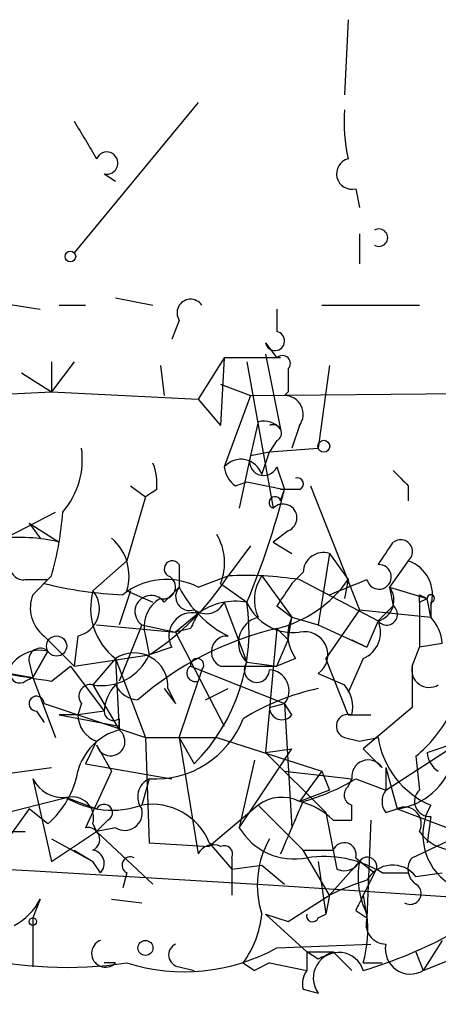
# Model space of a CAD drawing. Extents: x -383 to 1311, y 0 to 2630.
# Drawn here: x 513 to 522, y 1689 to 1711 of the extents above; entities that cross this region are included whole.
import ezdxf

# ---------------------------------------------------------------- set-up
doc = ezdxf.new("R2010")
doc.units = 0
doc.header["$MEASUREMENT"] = 0
doc.layers.add('MAIN', color=5, linetype='CONTINUOUS')

msp = doc.modelspace()

# ---------------------------------------------------------------- linework, layer by layer
at = {"layer": 'MAIN'}
for p, q in [((520.192, 1711.1132), (520.1073, 1709.4198)), ((516.8053, 1709.2505), (514.0113, 1705.8638)), ((514.6887, 1707.6418), (514.9427, 1707.4725)), ((520.3613, 1707.3032), (520.446, 1706.8798)), ((520.446, 1706.2872), (520.446, 1705.6098)), ((512.1487, 1704.7632), (513.2493, 1704.5938)), ((514.9427, 1704.8478), (515.7893, 1704.6785)), ((513.6727, 1704.6785), (514.2653, 1704.6785)), ((518.5833, 1704.5938), (518.5833, 1704.0858)), ((519.5993, 1704.6785), (521.8007, 1704.6785)), ((516.382, 1704.3398), (516.2127, 1703.9165)), ((518.3293, 1703.8318), (518.5833, 1703.4932)), ((517.398, 1703.4932), (516.8053, 1702.5618)), ((517.398, 1703.4932), (517.3133, 1701.9692)), ((518.668, 1703.4932), (517.398, 1703.4932)), ((518.3293, 1703.5778), (518.668, 1701.8845)), ((513.5033, 1703.4085), (513.5033, 1702.7312)), ((514.0113, 1703.4085), (513.5033, 1702.7312)), ((515.9587, 1703.3238), (516.0433, 1702.6465)), ((517.906, 1703.4085), (518.4987, 1700.1065)), ((519.7687, 1703.3238), (519.5147, 1701.4612)), ((512.826, 1703.1545), (513.5033, 1702.7312)), ((517.3133, 1702.9005), (517.9907, 1702.6465)), ((517.9907, 1702.6465), (534.5007, 1702.8158)), ((510.286, 1702.5618), (513.5033, 1702.7312)), ((513.5033, 1702.7312), (516.8053, 1702.5618)), ((516.8053, 1702.5618), (517.3133, 1701.9692)), ((517.9907, 1702.6465), (517.398, 1701.0378)), ((518.8373, 1702.7312), (518.7527, 1702.6465)), ((518.16, 1702.0538), (517.9907, 1701.2918)), ((519.0913, 1701.9692), (518.922, 1701.4612)), ((518.5833, 1701.6305), (518.414, 1701.3765)), ((518.414, 1701.3765), (519.5147, 1701.4612)), ((517.9907, 1701.2918), (517.7367, 1700.1065)), ((517.9907, 1701.2918), (518.414, 1701.3765)), ((518.2447, 1700.8685), (518.414, 1701.3765)), ((518.5833, 1701.0378), (518.7527, 1700.5298)), ((515.2813, 1700.6145), (515.62, 1700.3605)), ((515.874, 1700.5298), (515.62, 1700.3605)), ((517.652, 1700.6145), (517.906, 1700.6992)), ((517.906, 1700.6992), (518.7527, 1700.5298)), ((519.0913, 1700.5298), (518.668, 1700.5298)), ((518.668, 1700.2758), (518.7527, 1700.5298)), ((519.3453, 1700.6145), (520.446, 1697.8205)), ((521.5467, 1700.6145), (521.5467, 1700.2758)), ((515.62, 1700.3605), (515.1967, 1698.9212)), ((511.4713, 1698.9212), (513.588, 1700.0218)), ((512.9953, 1699.7678), (513.2493, 1699.4292)), ((512.9953, 1699.7678), (513.6727, 1699.3445)), ((518.8373, 1699.5985), (518.4987, 1699.3445)), ((517.9907, 1699.2598), (517.4827, 1698.5825)), ((518.4987, 1699.3445), (518.922, 1699.0905)), ((519.7687, 1699.0905), (519.5147, 1697.4818)), ((519.7687, 1699.0905), (520.192, 1698.4978)), ((514.4347, 1698.2438), (515.1967, 1698.9212)), ((516.382, 1698.8365), (516.382, 1698.3285)), ((521.5467, 1698.9212), (521.1233, 1698.3285)), ((513.5033, 1698.5825), (513.08, 1698.1592)), ((516.8053, 1698.3285), (517.4827, 1698.5825)), ((518.2447, 1698.5825), (518.922, 1697.6512)), ((519.176, 1698.6672), (518.922, 1698.4132)), ((512.9107, 1698.4978), (513.4187, 1698.4978)), ((516.0433, 1697.9898), (516.382, 1698.3285)), ((517.3133, 1698.4132), (517.906, 1697.9898)), ((519.0913, 1698.4978), (520.8693, 1697.5665)), ((520.192, 1698.4978), (520.1073, 1698.0745)), ((521.1233, 1698.3285), (521.97, 1698.0745)), ((521.1233, 1698.3285), (521.208, 1697.9052)), ((521.1233, 1698.3285), (521.208, 1697.9052)), ((515.2813, 1698.2438), (515.0273, 1697.4818)), ((515.1967, 1698.2438), (515.7893, 1697.9898)), ((521.8007, 1698.1592), (521.97, 1698.0745)), ((517.398, 1697.9898), (517.906, 1696.6352)), ((518.5833, 1697.9052), (518.922, 1697.6512)), ((520.8693, 1697.5665), (521.208, 1697.9052)), ((521.8007, 1697.9898), (521.97, 1698.0745)), ((521.8007, 1697.9898), (521.8007, 1696.9738)), ((522.0547, 1697.6512), (521.97, 1698.0745)), ((522.0547, 1697.9898), (522.0547, 1697.6512)), ((522.0547, 1697.9052), (522.0547, 1697.6512)), ((516.8053, 1697.7358), (516.2973, 1697.3125)), ((518.8373, 1697.1432), (518.922, 1697.6512)), ((518.922, 1697.6512), (519.5147, 1697.4818)), ((520.446, 1697.8205), (519.684, 1696.7198)), ((520.446, 1697.8205), (522.0547, 1697.6512)), ((514.5193, 1697.4818), (516.2973, 1697.3125)), ((515.5353, 1697.4818), (515.0273, 1696.2118)), ((515.5353, 1697.4818), (516.2973, 1697.3125)), ((519.5147, 1697.4818), (520.6153, 1696.9738)), ((520.8693, 1697.5665), (520.6153, 1696.9738)), ((513.334, 1697.2278), (514.0113, 1696.5505)), ((514.096, 1697.2278), (514.0113, 1696.5505)), ((515.62, 1697.2278), (515.7047, 1696.8045)), ((516.636, 1697.3972), (516.2973, 1697.3125)), ((516.2973, 1697.3125), (517.398, 1695.1958)), ((518.5833, 1697.3972), (518.3293, 1694.6032)), ((518.5833, 1697.3972), (518.8373, 1697.1432)), ((518.5833, 1696.5505), (518.8373, 1697.1432)), ((520.2767, 1697.1432), (520.6153, 1696.9738)), ((522.3087, 1697.0585), (521.8007, 1696.9738)), ((513.08, 1696.2965), (513.4187, 1696.8892)), ((513.4187, 1696.8892), (513.08, 1696.2965)), ((514.0113, 1696.5505), (515.7047, 1696.8045)), ((516.2127, 1696.9738), (515.7047, 1696.8045)), ((521.6313, 1696.5505), (521.8007, 1696.9738)), ((512.9953, 1696.6352), (513.08, 1696.2965)), ((513.5033, 1696.2118), (513.9267, 1696.5505)), ((513.9267, 1696.5505), (514.6887, 1695.5345)), ((514.9427, 1696.7198), (514.4347, 1696.1272)), ((514.9427, 1696.7198), (515.0273, 1695.1112)), ((514.9427, 1696.7198), (515.62, 1694.9418)), ((516.636, 1696.5505), (518.7527, 1695.7038)), ((517.3133, 1696.5505), (518.5833, 1696.5505)), ((517.906, 1696.6352), (518.5833, 1696.5505)), ((519.0067, 1696.7198), (518.5833, 1696.5505)), ((520.192, 1695.4498), (519.684, 1696.7198)), ((520.5307, 1696.7198), (520.192, 1695.9578)), ((521.6313, 1696.5505), (521.6313, 1695.6192)), ((512.572, 1696.3812), (513.08, 1696.2965)), ((516.89, 1696.4658), (516.8053, 1696.2118)), ((519.5147, 1696.3812), (520.1073, 1696.1272)), ((512.9107, 1696.2118), (513.08, 1696.2965)), ((513.08, 1696.2965), (513.588, 1694.9418)), ((514.4347, 1696.1272), (515.0273, 1695.1112)), ((516.382, 1694.9418), (516.8053, 1696.2118)), ((516.0433, 1696.0425), (516.2973, 1695.7038)), ((516.128, 1696.0425), (516.2973, 1695.7038)), ((516.9747, 1695.7885), (517.4827, 1696.0425)), ((513.334, 1695.7038), (515.62, 1694.9418)), ((514.1807, 1695.7038), (514.096, 1695.4498)), ((518.414, 1695.6192), (518.7527, 1695.7038)), ((518.922, 1695.4498), (518.7527, 1695.7038)), ((518.7527, 1695.7038), (518.922, 1692.9098)), ((513.1647, 1695.5345), (513.334, 1695.2805)), ((514.096, 1695.4498), (513.6727, 1695.4498)), ((513.6727, 1695.4498), (515.0273, 1695.1958)), ((514.6887, 1695.5345), (514.096, 1695.4498)), ((520.192, 1695.4498), (520.7, 1695.4498)), ((521.6313, 1695.6192), (520.5307, 1694.6878)), ((515.0273, 1695.3652), (515.0273, 1695.1112)), ((515.0273, 1695.1958), (515.0273, 1695.1112)), ((514.5193, 1694.8572), (514.2653, 1694.3492)), ((514.5193, 1694.7725), (514.858, 1694.1798)), ((515.62, 1694.9418), (517.2287, 1694.9418)), ((515.62, 1694.9418), (515.7047, 1692.5712)), ((516.382, 1694.9418), (516.7207, 1694.3492)), ((516.382, 1694.9418), (516.8053, 1692.3172)), ((517.2287, 1694.9418), (519.5993, 1694.1798)), ((520.1073, 1694.9418), (520.446, 1694.8572)), ((520.446, 1694.8572), (520.8693, 1694.9418)), ((521.0387, 1693.7565), (522.732, 1694.8572)), ((521.97, 1694.6032), (522.732, 1694.8572)), ((517.7367, 1692.9098), (518.922, 1694.6878)), ((518.3293, 1694.6032), (518.922, 1694.6878)), ((518.3293, 1694.6032), (519.684, 1693.2485)), ((514.2653, 1694.3492), (516.2127, 1694.0105)), ((518.0753, 1694.4338), (517.7367, 1692.9098)), ((521.716, 1694.5185), (521.8007, 1693.7565)), ((512.2333, 1694.0952), (513.5033, 1694.2645)), ((514.858, 1694.1798), (514.2653, 1692.9098)), ((518.7527, 1694.1798), (520.2767, 1694.0105)), ((519.5993, 1694.1798), (519.0913, 1693.5025)), ((519.5993, 1694.1798), (519.7687, 1693.7565)), ((521.0387, 1694.2645), (521.0387, 1693.7565)), ((521.0387, 1694.2645), (521.2927, 1693.3332)), ((513.08, 1694.0105), (513.5033, 1692.1478)), ((515.7047, 1694.0105), (515.5353, 1693.4178)), ((520.192, 1693.8412), (520.2767, 1694.0105)), ((520.3613, 1694.0105), (521.0387, 1693.7565)), ((519.7687, 1693.7565), (519.0913, 1693.5025)), ((512.1487, 1693.1638), (513.842, 1693.5872)), ((513.842, 1693.5872), (514.5193, 1693.3332)), ((512.9953, 1693.3332), (512.318, 1692.4018)), ((513.4187, 1692.9945), (512.9953, 1693.3332)), ((518.16, 1693.4178), (517.0593, 1692.4865)), ((518.16, 1693.4178), (519.176, 1692.4018)), ((519.684, 1693.2485), (519.938, 1691.9785)), ((520.2767, 1693.0792), (520.2767, 1693.4178)), ((521.0387, 1693.2485), (521.2927, 1693.3332)), ((521.2927, 1693.3332), (524.002, 1692.3172)), ((514.4347, 1692.9945), (514.5193, 1692.8252)), ((514.7733, 1693.0792), (514.5193, 1692.8252)), ((519.8533, 1693.0792), (520.2767, 1693.0792)), ((520.7, 1693.0792), (520.6153, 1690.8778)), ((522.0547, 1693.1638), (521.97, 1692.5712)), ((512.318, 1692.8252), (512.9107, 1692.8252)), ((513.5033, 1692.1478), (514.5193, 1692.8252)), ((514.9427, 1692.9098), (514.5193, 1692.8252)), ((514.5193, 1692.8252), (515.7893, 1691.6398)), ((521.6313, 1692.2325), (523.0707, 1692.9098)), ((513.5033, 1692.6558), (514.4347, 1692.1478)), ((515.7047, 1692.5712), (517.0593, 1692.4865)), ((517.0593, 1692.5712), (517.5673, 1691.9785)), ((514.0113, 1692.4018), (514.4347, 1692.1478)), ((519.176, 1692.4018), (519.8533, 1692.4018)), ((519.7687, 1691.3858), (519.176, 1692.4018)), ((514.604, 1691.8938), (514.4347, 1692.1478)), ((517.5673, 1692.2325), (517.5673, 1691.9785)), ((519.5147, 1692.1478), (519.684, 1690.9625)), ((520.446, 1692.1478), (519.7687, 1691.3858)), ((520.3613, 1692.2325), (520.7847, 1691.8938)), ((515.1967, 1691.8938), (515.112, 1691.5552)), ((517.5673, 1691.9785), (518.2447, 1692.0632)), ((517.5673, 1691.9785), (517.5673, 1691.3858)), ((518.2447, 1692.0632), (518.7527, 1691.6398)), ((520.7847, 1691.8938), (520.5307, 1691.3858)), ((520.954, 1691.8938), (521.5467, 1691.8938)), ((521.716, 1691.8092), (522.3087, 1691.8938)), ((513.2493, 1691.3012), (513.08, 1690.8778)), ((514.858, 1691.3012), (515.5353, 1691.2165)), ((518.8373, 1690.7932), (519.7687, 1691.3858)), ((519.7687, 1691.3858), (519.684, 1690.9625)), ((520.5307, 1691.3858), (520.6153, 1690.8778)), ((520.3613, 1691.0472), (520.6153, 1690.8778)), ((513.08, 1690.8778), (513.08, 1689.7772)), ((518.3293, 1690.9625), (518.8373, 1690.7932)), ((518.3293, 1690.9625), (519.2607, 1690.1158)), ((519.5147, 1690.8778), (519.684, 1690.9625)), ((522.3087, 1690.3698), (521.8853, 1689.6925)), ((518.5833, 1690.2005), (520.7, 1690.2852)), ((519.2607, 1690.1158), (519.8533, 1690.1158)), ((519.5147, 1689.9465), (519.2607, 1690.1158)), ((519.2607, 1690.1158), (519.2607, 1689.6925)), ((519.2607, 1690.1158), (519.2607, 1689.6925)), ((519.8533, 1690.1158), (520.2767, 1689.6925)), ((521.716, 1690.1158), (521.8853, 1689.6925)), ((521.8853, 1689.6925), (522.732, 1690.0312)), ((514.9427, 1689.8618), (514.6887, 1689.8618)), ((516.382, 1689.7772), (516.7207, 1689.6925)), ((517.8213, 1689.8618), (518.0753, 1689.6925)), ((518.414, 1689.8618), (518.0753, 1689.6925)), ((518.414, 1689.8618), (519.2607, 1689.6925)), ((520.5307, 1689.8618), (520.954, 1689.8618)), ((519.176, 1689.2692), (519.5147, 1689.1845))]:
    msp.add_line(p, q, dxfattribs=at)
for centre, radius in [((513.9266, 1705.7792), 0.1197), ((519.6416, 1701.5035), 0.1338), ((513.6162, 1697.0021), 0.2275), ((464.1426, 846.6666), 846.6666), ((513.08, 1690.7932), 0.0846), ((515.6199, 1690.2006), 0.1693)]:
    msp.add_circle(centre, radius, dxfattribs=at)
for centre, radius, start, end in [((524.008, 1708.8278), 3.9089, 176.28313, 192.51879), ((725.8997, 1835.3795), 246.8039, 210.84815, 211.077377), ((514.7492, 1707.8837), 0.2494, 255.95818, 157.16635), ((520.2767, 1707.6419), 0.349, 104.04421, 284.0243), ((520.8857, 1706.2025), 0.1971, 239.18079, 120.81921), ((516.636, 1704.5092), 0.3053, 33.68486, 213.70048), ((518.541, 1703.8741), 0.2159, 191.29952, 78.70048), ((518.7103, 1703.3662), 0.1796, 315, 135), ((645.8372, 1702.9852), 127.0002, 179.885409, 180.114592), ((518.7527, 1702.2232), 0.4233, 323.12469, 90), ((518.2871, 1701.5883), 0.4825, 37.86978, 105.27178), ((518.4986, 1701.7999), 0.1893, 296.56505, 116.55151), ((512.3552, 1701.2162), 1.8419, 319.57348, 7.64398), ((517.7736, 1700.7142), 0.4958, 18.13524, 139.2533), ((518.287, 1701.1648), 0.3224, 156.79908, 336.79908), ((514.6454, 1700.6566), 1.2351, 354.10754, 22.16062), ((517.9482, 1701.0801), 0.5518, 184.39632, 237.53677), ((519.049, 1700.6568), 0.1339, 288.42141, 108.42141), ((606.0523, 1785.4588), 119.7487, 224.885409, 225.114592), ((502.5839, 1704.5085), 16.6511, 336.95295, 346.17573), ((518.541, 1700.2335), 0.1339, 18.42141, 251.57859), ((518.7236, 1699.8896), 0.3125, 291.33499, 136.03738), ((506.0293, 1700.6435), 7.753, 344.58349, 355.40059), ((512.7412, 1695.3218), 4.1291, 76.96233, 95.88263), ((514.1383, 1698.5825), 1.1112, 342.25474, 49.63527), ((516.1703, 1698.8789), 1.2342, 337.83222, 30.95818), ((394.0502, 1783.7578), 152.6261, 326.192728, 326.421931), ((521.3773, 1699.1329), 0.2639, 308.64964, 128.6632), ((519.6369, 1698.6484), 0.4613, 73.39949, 177.66421), ((512.8684, 1698.7942), 0.2994, 171.87802, 278.12198), ((516.2268, 1698.7377), 0.184, 32.48075, 237.51925), ((520.8856, 1698.5597), 0.2773, 192.8986, 93.3701), ((521.2783, 1698.152), 0.8147, 342.36572, 70.76439), ((512.486, 1701.8012), 5.9437, 302.78822, 327.21178), ((516.0292, 1698.3332), 0.2682, 254.75613, 68.3811), ((517.8639, 1690.5041), 8.0874, 81.27064, 92.70164), ((519.0173, 1698.0427), 0.9425, 145.05878, 204.54458), ((515.408, 1706.5813), 8.4273, 255.75285, 267.98713), ((516.0885, 1696.9454), 1.5578, 62.60428, 128.81662), ((516.6148, 1698.1168), 0.3147, 137.71774, 289.6673), ((518.5836, 1699.4294), 2.4615, 206.56713, 243.43287), ((517.9208, 1700.0915), 2.7746, 283.81437, 324.94268), ((645.7641, 1613.4766), 152.6537, 146.192759, 146.421922), ((435.542, 1909.9785), 227.9508, 291.684484, 291.913667), ((520.7423, 1698.0322), 0.4827, 285.25408, 37.87186), ((513.8281, 1697.8629), 0.8046, 158.39297, 232.11752), ((513.9535, 1697.8398), 0.6283, 283.10738, 40.01574), ((515.8318, 1697.8628), 1.4481, 164.74592, 232.12189), ((515.747, 1697.7781), 0.3642, 35.54499, 234.45501), ((479.4507, 1698.0745), 42.3501, 359.88541, 0.11459), ((522.0547, 1698.0745), 0.0847, 270, 180), ((516.3183, 1697.4396), 0.7297, 119.52671, 196.87297), ((516.9905, 1698.1804), 0.4498, 233.14284, 334.93309), ((513.7198, 1697.3395), 4.2364, 315.10137, 8.82997), ((517.6519, 1696.579), 1.4335, 79.78989, 126.1984), ((518.9502, 1698.4414), 1.1377, 203.38772, 277.12439), ((521.0598, 1697.7147), 0.2414, 217.88123, 52.11877), ((516.6723, 1697.2278), 0.5251, 75.32863, 208.92743), ((601.3806, 1655.2365), 94.6529, 153.320357, 153.549513), ((518.3153, 1697.0726), 0.5991, 105.02444, 226.90082), ((519.7311, 1697.2552), 0.9008, 153.92136, 216.4679), ((521.3512, 1696.9989), 0.9594, 3.56181, 42.83733), ((520.2768, 1697.3124), 0.6447, 293.19276, 23.21259), ((520.2341, 1690.3282), 7.2592, 103.14453, 131.21941), ((517.4596, 1696.8737), 0.3549, 86.26755, 245.6456), ((519.2099, 1696.8045), 0.5217, 305.75603, 103.14115), ((513.2474, 1696.0897), 0.8176, 77.90671, 201.61662), ((513.2494, 1696.6915), 0.2603, 49.42497, 192.49299), ((514.6343, 1697.2824), 1.1722, 260.197, 335.94074), ((515.3661, 1696.0849), 0.7631, 356.81476, 123.6984), ((517.8126, 1725.2006), 29.3073, 257.84294, 261.54467), ((516.7419, 1696.3917), 0.1909, 123.69839, 289.41338), ((516.7842, 1696.5717), 0.1497, 314.97294, 188.14093), ((518.1318, 1696.4658), 0.2823, 143.12198, 0), ((522.0196, 1696.4677), 0.397, 167.96269, 300.97613), ((512.7837, 1696.3811), 0.2117, 179.97294, 306.87531), ((518.3928, 1696.0001), 0.4662, 320.53591, 87.39353), ((514.3783, 1695.8732), 0.2602, 77.48075, 220.60607), ((515.6448, 1695.4755), 0.9579, 137.13205, 176.46881), ((515.493, 1696.4023), 0.6152, 206.56089, 266.0577), ((519.5141, 1695.619), 0.7811, 347.49029, 40.58697), ((513.1646, 1695.7039), 0.1694, 359.96618, 270.03382), ((520.6161, 1690.833), 5.3247, 101.93776, 121.66023), ((514.7386, 1695.4614), 0.6427, 181.03417, 250.05116), ((514.9003, 1695.5345), 0.2116, 180, 306.87531), ((518.6982, 1695.6252), 0.2843, 181.20944, 321.91294), ((520.192, 1695.1958), 0.2678, 71.55828, 251.55828), ((519.7691, 1696.8889), 3.0674, 309.39757, 332.02058), ((515.8372, 1696.1343), 2.1279, 266.43005, 338.81209), ((515.3521, 1693.8551), 1.2974, 104.49788, 165.50639), ((514.8331, 1694.8522), 0.3237, 194.25085, 53.13718), ((522.8069, 1695.2259), 1.9583, 188.34154, 247.41187), ((626.5923, 1800.3261), 149.6947, 224.885436, 225.114564), ((522.5201, 1694.6453), 0.5517, 184.3764, 237.53996), ((520.6426, 1694.065), 0.3698, 32.64586, 188.4718), ((521.086, 1694.8547), 1.5355, 277.73643, 344.09099), ((512.0597, 1694.5572), 2.071, 311.01181, 349.50016), ((513.7785, 1694.3703), 0.7857, 207.25317, 274.63586), ((515.8952, 1693.603), 0.4498, 115.05537, 216.85716), ((517.99, 1697.9066), 4.561, 285.07189, 301.32613), ((520.3402, 1693.6507), 0.2414, 127.88123, 254.74904), ((521.3772, 1693.5025), 0.4232, 143.11656, 216.88344), ((522.0265, 1693.5025), 0.3399, 131.63634, 274.75944), ((513.969, 1693.1215), 0.4827, 344.74592, 105.25408), ((514.8676, 1695.2918), 1.9894, 238.9661, 289.61082), ((514.6886, 1693.2485), 0.1893, 296.57859, 153.42141), ((515.7654, 1692.037), 1.3998, 22.43379, 99.46098), ((518.6954, 1692.6936), 0.9006, 63.92148, 126.47546), ((222.5759, 1819.9189), 322.417, 336.686242, 336.915408), ((518.6857, 1691.8749), 1.6774, 45.88646, 76.00684), ((515.1543, 1693.24), 0.3922, 237.34729, 13.74573), ((521.4619, 1692.9944), 0.3787, 333.46201, 116.53799), ((523.1939, 1692.7496), 1.3207, 149.60616, 237.1751), ((514.3182, 1692.6452), 0.2698, 295.57745, 101.30577), ((518.9738, 1693.6402), 1.4366, 210.55816, 281.51955), ((522.6052, 1693.3757), 0.9748, 214.3829, 267.50126), ((520.2639, 1691.6157), 2.1222, 150.65328, 197.92611), ((520.1026, 1692.303), 0.2682, 344.75613, 158.3811), ((514.3923, 1692.1055), 0.2993, 315, 81.85636), ((517.144, 1692.1476), 0.3788, 63.45524, 153.40113), ((517.398, 1692.3172), 0.1893, 333.42141, 116.57859), ((515.2814, 1692.0632), 0.1893, 63.44849, 243.43495), ((519.6416, 1689.7348), 2.5266, 58.70567, 98.67082), ((520.1073, 1692.3173), 0.3787, 243.44848, 333.41465), ((522.309, 1691.8092), 1.8935, 169.69894, 206.56099), ((520.6251, 1692.0338), 0.2123, 318.74299, 147.5226), ((521.9432, 1691.9747), 0.4047, 140.42467, 235.84658), ((521.1933, 1691.4078), 0.6591, 37.52195, 151.28061), ((522.2217, 1686.4819), 5.4832, 107.03574, 116.57486), ((521.589, 1691.4281), 0.2468, 239.02828, 59.04022), ((512.022, 1691.9357), 1.3816, 297.34772, 332.66156), ((605.0959, 1648.8665), 94.6529, 153.306795, 153.535978), ((516.015, 1691.1884), 2.2411, 323.70534, 354.21487), ((519.3877, 1690.9202), 0.1339, 161.57859, 341.53799), ((517.8213, 1690.6236), 2.8145, 344.29565, 6.91594), ((521.0492, 1690.7403), 0.4552, 162.41694, 268.67831), ((514.7178, 1690.0788), 0.3125, 111.35874, 316.02419), ((517.4652, 1699.911), 10.6684, 286.69899, 298.54261), ((516.4903, 1694.0273), 4.3617, 252.74777, 298.67567), ((516.409, 1690.0428), 0.267, 114.74066, 264.19544), ((562.014, 1605.3712), 94.6529, 116.450487, 116.679643), ((521.593, 1690.1759), 0.565, 168.8452, 301.16031), ((513.8491, 1698.9806), 9.2179, 256.13833, 278.40647), ((519.9803, 1689.5232), 0.5758, 17.09761, 216.03396), ((519.6419, 1689.3961), 0.4829, 142.13334, 195.23639)]:
    msp.add_arc(centre, radius, start, end, dxfattribs=at)

doc.saveas('drawing.dxf')
